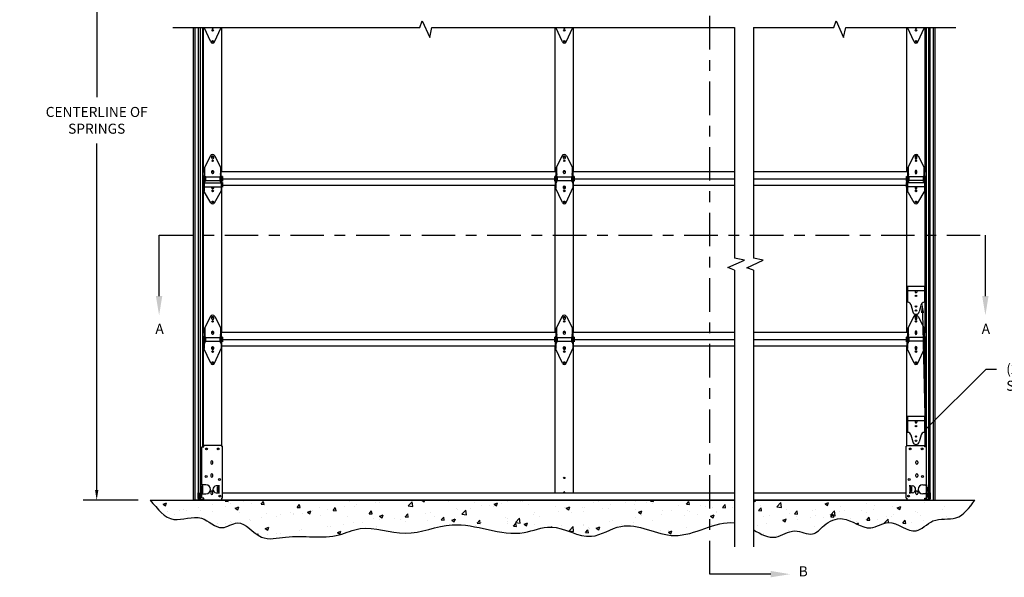
# Model space of a CAD drawing. Units: inches. Extents: x 163.8 to 194.9, y 231.6 to 252.
# Drawn here: x 168.9 to 178.1, y 239.9 to 245.2 of the extents above; entities that cross this region are included whole.
import ezdxf
from ezdxf import colors
from ezdxf.entities.mleader import LeaderData, LeaderLine
from ezdxf.math import Vec2, Vec3

# ---------------------------------------------------------------- set-up
doc = ezdxf.new("R2010")
doc.units = ezdxf.units.IN
doc.header["$LTSCALE"] = 0.25
doc.header["$MEASUREMENT"] = 0
doc.linetypes.add('CENTER', pattern=[2, 1.25, -0.25, 0.25, -0.25])
for name, color, linetype in [('ANNOTATIONS', 1, 'Continuous'), ('C-24 & 2415', 7, 'Continuous'), ('SECTION CUTS', 6, 'CENTER')]:
    doc.layers.add(name, color=color, linetype=linetype)
doc.styles.add('ARIAL', font='arial.ttf', dxfattribs={"height": 0.09375})
doc.styles.get("Standard").update_dxf_attribs({"font": 'romans.shx'})
doc.dimstyles.new('STANDARD$0', dxfattribs={"dimtxt": 0.09375, "dimasz": 0.09375, "dimexe": 0.03125, "dimexo": 0.046875, "dimgap": 0.09, "dimtad": 0, "dimtih": 1, "dimtoh": 1, "dimdec": 4, "dimzin": 0, "dimdsep": 46, "dimtxsty": 'ARIAL', "dimcen": 0.09, "dimadec": 0, "dimazin": 0, "dimtfac": 1, "dimtdec": 4, "dimtofl": 0, "dimtmove": 0, "dimatfit": 1, "dimfxl": 1, "dimtolj": 1, "dimtzin": 0, "dimarcsym": 0})

# ---------------------------------------------------------------- blocks, each defined once
blk = doc.blocks.new('*D22')
at = {"layer": 'ANNOTATIONS', "color": 0, "lineweight": -2, "transparency": 16777216}
for p, q in [((170.0145, 247.7626), (169.5244, 247.7626)), ((169.6494, 247.6688), (169.6494, 244.4344)), ((169.6494, 240.7652), (169.6494, 243.9996)), ((170.0351, 240.6714), (169.5244, 240.6714))]:
    blk.add_line(p, q, dxfattribs=at)
at = {"layer": 'ANNOTATIONS', "color": 0, "transparency": 16777216}
for points in [[(169.6338, 247.6688), (169.6651, 247.6688), (169.6494, 247.7626)], [(169.6338, 240.7652), (169.6651, 240.7652), (169.6494, 240.6714)]]:
    blk.add_solid(points, dxfattribs=at)
at = {"layer": 'defpoints', "color": 0, "transparency": 16777216}
for p in [(170.1208, 247.7626), (169.6494, 240.6714), (170.1414, 240.6714)]:
    blk.add_point(p, dxfattribs=at)
at = {"layer": 'ANNOTATIONS', "color": 0, "transparency": 16777216, "insert": (169.6494, 244.217), "char_height": 0.09375, "width": 1.43707, "attachment_point": 5, "style": 'ARIAL'}
blk.add_mtext('\\A1;CENTERLINE OF SPRINGS', dxfattribs=at)

msp = doc.modelspace()

# ---------------------------------------------------------------- hatches: boundary and pattern name
at = {"layer": 'C-24 & 2415'}
h = msp.add_hatch(dxfattribs=at)
h.set_pattern_fill('AR-CONC', color=256, scale=0.046875, style=0)
h.set_pattern_definition([(50, (169.11104, 232.14038), (0.336216, -0.029415), [0.035156, -0.386719]), (355, (169.11104, 232.14038), (-0.06504, 0.35259), [0.028125, -0.309375]), (100.4514, (169.13906, 232.13793), (0.271176, 0.323175), [0.029878, -0.32866]), (46.1842, (169.11104, 232.23413), (0.500269, -0.077587), [0.052734, -0.580078]), (96.6356, (169.15273, 232.22766), (0.438123, 0.456618), [0.044817, -0.49299]), (351.184, (169.11104, 232.23413), (0.438123, 0.456618), [0.042188, -0.464062]), (21, (169.1579, 232.2107), (0.2798, -0.1887276), [0.035156, -0.386719]), (326, (169.1579, 232.2107), (0.114054, 0.339914), [0.028125, -0.309375]), (71.4514, (169.18123, 232.19496), (0.393854, 0.151186), [0.029878, -0.32866]), (37.5, (169.11104, 232.14038), (0.0056999, 0.156044), [0, -0.305625, 0, -0.3140625, 0, -0.310547]), (7.5, (169.11104, 232.14038), (0.1233138, 0.1848805), [0, -0.1790625, 0, -0.2985937, 0, -0.1183594]), (327.5, (169.00651, 232.14038), (0.2502293, -0.0105726), [0, -0.1171875, 0, -0.365625, 0, -0.4851563]), (317.5, (168.95963, 232.14038), (0.2733685, 0.0469242), [0, -0.1523438, 0, -0.2428125, 0, -0.3445313])])
edge = h.paths.add_edge_path()
edge.add_line((175.60155, 240.67144), (170.14949, 240.67144))
edge.add_spline(control_points=[(170.14949, 240.67144), (170.21608, 240.5871), (170.34245, 240.42703), (170.62313, 240.56536), (170.79484, 240.36104), (171.00427, 240.52146), (171.1638, 240.27149), (171.50982, 240.36306), (171.81976, 240.28907), (172.17511, 240.45674), (172.53859, 240.29422), (173.03812, 240.53614), (173.5018, 240.28324), (173.93121, 240.47745), (174.23866, 240.2515), (174.60542, 240.52399), (175.06018, 240.21184), (175.41941, 240.47758), (175.60155, 240.45959)], knot_values=[0, 0, 0, 0, 4.5660106, 8.6656246, 12.0695687, 14.4570046, 18.6008402, 22.2277784, 30.2499453, 33.4740672, 40.2642146, 47.3610753, 58.1844912, 62.2711695, 68.4929518, 73.0911306, 81.2227284, 90.3041217, 90.3041217, 90.3041217, 90.3041217], degree=3, periodic=0)
edge.add_line((175.60155, 240.45959), (175.60155, 240.67144))
edge = h.paths.add_edge_path()
edge.add_spline(control_points=[(175.77737, 240.39245), (175.84717, 240.35322), (175.97415, 240.27937), (176.15255, 240.42538), (176.32764, 240.31299), (176.44246, 240.45568), (176.6409, 240.5447), (176.83846, 240.34867), (177.06622, 240.5254), (177.27843, 240.30435), (177.45064, 240.5215), (177.69368, 240.46186), (177.79161, 240.59893), (177.84342, 240.67144)], knot_values=[93.2662986, 93.2662986, 93.2662986, 93.2662986, 96.8381841, 99.8434392, 102.5163624, 104.6456956, 107.58028, 112.0336688, 114.7862347, 119.0960493, 122.0214517, 125.4867361, 129.3791746, 129.3791746, 129.3791746, 129.3791746], degree=3, periodic=0)
edge.add_line((177.84342, 240.67144), (175.77737, 240.67144))
edge.add_line((175.77737, 240.67144), (175.77737, 240.39245))

# ---------------------------------------------------------------- linework, layer by layer
for p, q in [((172.66435, 245.08353), (172.68736, 245.14625)), ((172.68736, 245.14625), (172.7564, 244.99162)), ((176.52707, 245.08353), (176.55008, 245.14625)), ((176.55008, 245.14625), (176.61913, 244.99162)), ((170.36038, 245.08353), (172.66435, 245.08353)), ((170.55339, 240.67144), (170.55339, 245.08353)), ((170.56693, 240.67144), (170.56693, 245.08353)), ((170.59889, 240.67144), (170.59889, 245.08353)), ((170.61422, 245.08353), (170.61422, 240.67144)), ((170.63765, 245.08353), (170.63765, 243.67144)), ((170.64526, 243.73535), (170.64526, 245.08353)), ((170.71354, 244.94847), (170.65179, 245.08353)), ((170.72349, 245.08216), (170.72349, 245.08353)), ((170.73911, 245.08353), (170.73911, 245.08216)), ((170.74906, 244.94847), (170.81081, 245.08353)), ((170.81713, 243.73535), (170.81713, 245.08353)), ((172.7564, 244.99162), (172.77608, 245.08353)), ((172.77608, 245.08353), (175.60155, 245.08353)), ((173.92661, 243.73535), (173.92661, 245.08353)), ((173.99489, 244.94847), (173.93314, 245.08353)), ((174.00484, 245.08216), (174.00484, 245.08353)), ((174.02046, 245.08353), (174.02046, 245.08216)), ((174.03041, 244.94847), (174.09216, 245.08353)), ((174.09848, 243.73535), (174.09848, 245.08353)), ((175.60155, 245.08353), (175.60155, 243.67144)), ((175.77737, 245.08353), (176.52707, 245.08353)), ((175.77737, 245.08353), (175.77737, 243.67144)), ((176.61913, 244.99162), (176.63881, 245.08353)), ((176.63881, 245.08353), (177.66709, 245.08353)), ((177.20816, 243.73535), (177.20816, 245.08353)), ((177.27623, 244.94847), (177.21449, 245.08353)), ((177.28618, 245.08353), (177.28618, 245.08216)), ((177.30181, 245.08216), (177.30181, 245.08353)), ((177.31176, 244.94847), (177.37351, 245.08353)), ((177.38004, 243.73535), (177.38004, 245.08353)), ((177.38765, 245.08353), (177.38765, 243.67144)), ((177.41108, 245.08353), (177.41108, 240.67144)), ((177.4264, 240.67144), (177.4264, 245.08353)), ((177.45837, 240.67144), (177.45837, 245.08353)), ((177.47191, 240.67144), (177.47191, 245.08353)), ((170.70996, 243.8849), (170.65287, 243.76871)), ((170.75203, 243.8849), (170.80912, 243.76871)), ((173.99161, 243.8849), (173.93452, 243.76871)), ((173.99965, 243.87073), (173.99965, 243.87073)), ((174.03368, 243.8849), (174.09077, 243.76871)), ((177.27327, 243.8849), (177.21618, 243.76871)), ((177.31534, 243.8849), (177.37243, 243.76871)), ((170.65287, 243.76871), (170.65287, 243.64019)), ((170.65677, 243.77666), (170.65677, 243.64019)), ((170.80521, 243.77666), (170.80521, 243.64019)), ((170.80912, 243.76871), (170.80912, 243.64019)), ((173.93452, 243.76871), (173.93452, 243.64019)), ((173.93843, 243.77666), (173.93843, 243.64019)), ((174.08687, 243.77666), (174.08687, 243.64019)), ((174.09077, 243.76871), (174.09077, 243.64019)), ((177.21618, 243.76871), (177.21618, 243.64019)), ((177.22009, 243.77666), (177.22009, 243.64019)), ((177.36852, 243.77666), (177.36852, 243.64019)), ((177.37243, 243.76871), (177.37243, 243.64019)), ((170.63765, 243.73535), (170.65287, 243.73535)), ((170.63765, 243.67144), (170.63765, 242.17144)), ((170.6392, 243.67144), (170.63765, 243.67144)), ((170.6392, 243.67144), (170.63765, 243.67144)), ((170.6392, 243.69292), (170.64701, 243.68901)), ((170.6392, 243.69292), (170.6392, 243.64995)), ((170.6392, 243.64995), (170.64701, 243.65386)), ((170.64505, 243.63325), (170.64505, 243.65288)), ((170.64701, 243.69878), (170.64701, 243.56206)), ((170.64701, 243.69878), (170.65091, 243.69878)), ((170.65091, 243.69878), (170.65091, 243.55535)), ((170.65677, 243.69683), (170.66459, 243.69292)), ((170.65677, 243.64605), (170.66459, 243.64995)), ((170.66459, 243.69292), (170.66459, 243.64995)), ((170.66459, 243.68901), (170.7974, 243.68901)), ((170.66459, 243.65386), (170.7974, 243.65386)), ((170.72349, 243.73535), (170.73911, 243.73535)), ((170.80521, 243.69683), (170.7974, 243.69292)), ((170.7974, 243.69292), (170.7974, 243.64995)), ((170.80521, 243.64605), (170.7974, 243.64995)), ((173.93452, 243.73535), (170.80912, 243.73535)), ((170.81107, 243.69878), (170.81107, 243.55535)), ((170.81107, 243.69878), (170.81498, 243.69878)), ((170.81498, 243.69878), (170.81498, 243.56206)), ((170.82279, 243.69292), (170.81498, 243.68901)), ((170.82279, 243.64995), (170.81498, 243.65386)), ((170.81693, 243.63325), (170.81693, 243.65288)), ((170.82279, 243.69292), (170.82279, 243.64995)), ((170.82279, 243.67144), (173.92085, 243.67144)), ((170.82279, 243.67144), (173.92085, 243.67144)), ((173.92085, 243.69292), (173.92866, 243.68901)), ((173.92085, 243.69292), (173.92085, 243.64995)), ((173.92085, 243.64995), (173.92866, 243.65386)), ((173.92866, 243.69878), (173.92866, 243.59331)), ((173.92866, 243.69878), (173.93257, 243.69878)), ((173.93257, 243.69878), (173.93257, 243.58477)), ((173.93843, 243.69683), (173.94624, 243.69292)), ((173.93843, 243.64605), (173.94624, 243.64995)), ((173.94624, 243.69292), (173.94624, 243.64995)), ((173.94624, 243.68901), (174.07905, 243.68901)), ((173.94624, 243.65386), (174.07905, 243.65386)), ((174.02046, 243.73535), (174.00484, 243.73535)), ((174.08687, 243.69683), (174.07905, 243.69292)), ((174.07905, 243.69292), (174.07905, 243.64995)), ((174.08687, 243.64605), (174.07905, 243.64995)), ((175.60155, 243.73535), (174.09077, 243.73535)), ((174.09273, 243.69878), (174.09273, 243.58477)), ((174.09273, 243.69878), (174.09663, 243.69878)), ((174.09663, 243.69878), (174.09663, 243.59331)), ((174.10445, 243.69292), (174.09663, 243.68901)), ((174.10445, 243.64995), (174.09663, 243.65386)), ((174.10445, 243.69292), (174.10445, 243.64995)), ((174.10445, 243.67144), (175.60155, 243.67144)), ((174.10445, 243.67144), (175.60155, 243.67144)), ((175.60155, 243.67144), (175.60155, 242.93006)), ((177.21618, 243.73535), (175.77737, 243.73535)), ((175.77737, 243.67144), (175.77737, 242.92941)), ((175.77737, 243.67144), (177.20251, 243.67144)), ((175.77737, 243.67144), (177.20251, 243.67144)), ((177.20251, 243.69292), (177.20251, 243.64995)), ((177.20251, 243.69292), (177.21032, 243.68901)), ((177.20251, 243.64995), (177.21032, 243.65386)), ((177.20837, 243.63325), (177.20837, 243.65288)), ((177.21032, 243.69878), (177.21032, 243.56206)), ((177.21423, 243.69878), (177.21032, 243.69878)), ((177.21423, 243.69878), (177.21423, 243.55535)), ((177.22009, 243.69683), (177.2279, 243.69292)), ((177.22009, 243.64605), (177.2279, 243.64995)), ((177.2279, 243.69292), (177.2279, 243.64995)), ((177.36071, 243.68901), (177.2279, 243.68901)), ((177.36071, 243.65386), (177.2279, 243.65386)), ((177.30181, 243.73535), (177.28618, 243.73535)), ((177.36852, 243.69683), (177.36071, 243.69292)), ((177.36071, 243.69292), (177.36071, 243.64995)), ((177.36852, 243.64605), (177.36071, 243.64995)), ((177.38765, 243.73535), (177.37243, 243.73535)), ((177.37438, 243.69878), (177.37438, 243.55535)), ((177.37829, 243.69878), (177.37438, 243.69878)), ((177.37829, 243.69878), (177.37829, 243.56206)), ((177.3861, 243.69292), (177.37829, 243.68901)), ((177.3861, 243.64995), (177.37829, 243.65386)), ((177.38024, 243.63325), (177.38024, 243.65288)), ((177.3861, 243.69292), (177.3861, 243.64995)), ((177.3861, 243.67144), (177.38765, 243.67144)), ((177.3861, 243.67144), (177.38765, 243.67144)), ((177.38765, 243.67144), (177.38765, 242.17144)), ((170.63765, 243.60753), (170.6392, 243.60753)), ((170.6392, 243.63618), (170.64701, 243.63227)), ((170.6392, 243.63618), (170.6392, 243.59321)), ((170.6392, 243.59321), (170.64701, 243.59712)), ((170.64526, 242.23535), (170.64526, 243.59624)), ((170.71364, 243.44754), (170.64701, 243.56206)), ((170.65091, 243.63227), (170.81107, 243.63227)), ((170.65091, 243.59712), (170.81107, 243.59712)), ((170.65287, 243.64019), (170.65677, 243.64019)), ((170.74835, 243.44754), (170.81498, 243.56206)), ((170.80521, 243.64019), (170.80912, 243.64019)), ((170.82279, 243.63618), (170.81498, 243.63227)), ((170.82279, 243.59321), (170.81498, 243.59712)), ((170.81713, 242.23535), (170.81713, 243.59604)), ((170.82279, 243.63618), (170.82279, 243.59321)), ((173.92866, 243.60753), (170.82279, 243.60753)), ((173.92661, 242.23535), (173.92661, 243.60753)), ((173.99489, 243.44847), (173.92866, 243.59331)), ((173.93452, 243.64019), (173.93843, 243.64019)), ((174.03041, 243.44847), (174.09663, 243.59331)), ((174.08687, 243.64019), (174.09077, 243.64019)), ((175.60155, 243.60753), (174.09663, 243.60753)), ((174.09848, 242.23535), (174.09848, 243.60753)), ((177.20251, 243.60753), (175.77737, 243.60753)), ((177.20251, 243.63618), (177.20251, 243.59321)), ((177.20251, 243.63618), (177.21032, 243.63227)), ((177.20251, 243.59321), (177.21032, 243.59712)), ((177.20816, 242.23535), (177.20816, 243.59604)), ((177.27695, 243.44754), (177.21032, 243.56206)), ((177.37438, 243.63227), (177.21423, 243.63227)), ((177.37438, 243.59712), (177.21423, 243.59712)), ((177.22009, 243.64019), (177.21618, 243.64019)), ((177.31166, 243.44754), (177.37829, 243.56206)), ((177.37243, 243.64019), (177.36852, 243.64019)), ((177.3861, 243.63618), (177.37829, 243.63227)), ((177.3861, 243.59321), (177.37829, 243.59712)), ((177.38004, 242.23535), (177.38004, 243.59624)), ((177.3861, 243.63618), (177.3861, 243.59321)), ((177.38765, 243.60753), (177.3861, 243.60753)), ((175.53883, 242.84134), (175.69345, 242.91038)), ((175.69345, 242.91038), (175.60155, 242.93006)), ((175.86927, 242.90972), (175.77737, 242.92941)), ((175.60155, 242.81833), (175.53883, 242.84134)), ((175.60155, 242.81833), (175.60155, 242.17144)), ((175.71465, 242.84068), (175.86927, 242.90972)), ((175.77737, 242.81767), (175.71465, 242.84068)), ((175.77737, 242.81767), (175.77737, 242.17144)), ((177.37223, 242.6661), (177.21598, 242.6661)), ((177.21598, 242.6661), (177.21598, 242.51794)), ((177.37223, 242.6661), (177.37223, 242.51794)), ((177.37223, 242.62567), (177.21598, 242.62567)), ((177.28775, 242.62039), (177.28775, 242.61257)), ((177.30045, 242.62039), (177.30045, 242.61257)), ((177.2457, 242.49649), (177.26392, 242.42868)), ((177.3425, 242.49649), (177.32428, 242.42868)), ((170.71026, 242.3849), (170.65318, 242.26871)), ((170.7183, 242.37073), (170.7183, 242.37073)), ((170.75234, 242.3849), (170.80943, 242.26871)), ((173.99161, 242.3849), (173.93452, 242.26871)), ((173.99965, 242.37073), (173.99965, 242.37073)), ((174.03368, 242.3849), (174.09077, 242.26871)), ((177.27296, 242.3849), (177.21587, 242.26871)), ((177.30699, 242.37073), (177.30699, 242.37073)), ((177.31503, 242.3849), (177.37212, 242.26871)), ((170.65318, 242.26871), (170.65318, 242.14019)), ((170.65708, 242.27666), (170.65708, 242.14019)), ((170.80552, 242.27666), (170.80552, 242.14019)), ((170.80943, 242.26871), (170.80943, 242.14019)), ((173.93452, 242.26871), (173.93452, 242.14019)), ((173.93843, 242.27666), (173.93843, 242.14019)), ((174.08687, 242.27666), (174.08687, 242.14019)), ((174.09077, 242.26871), (174.09077, 242.14019)), ((177.21587, 242.26871), (177.21587, 242.14019)), ((177.21978, 242.27666), (177.21978, 242.14019)), ((177.36822, 242.27666), (177.36822, 242.14019)), ((177.37212, 242.26871), (177.37212, 242.14019)), ((170.63765, 242.23535), (170.65318, 242.23535)), ((170.6395, 242.19292), (170.64732, 242.18901)), ((170.6395, 242.19292), (170.6395, 242.14995)), ((170.64732, 242.19878), (170.64732, 242.09331)), ((170.64732, 242.19878), (170.65122, 242.19878)), ((170.65122, 242.19878), (170.65122, 242.08477)), ((170.65708, 242.19683), (170.66489, 242.19292)), ((170.66489, 242.19292), (170.66489, 242.14995)), ((170.66489, 242.18901), (170.79771, 242.18901)), ((170.72349, 242.23535), (170.73911, 242.23535)), ((170.80552, 242.19683), (170.79771, 242.19292)), ((170.79771, 242.19292), (170.79771, 242.14995)), ((170.81138, 242.19878), (170.81138, 242.08477)), ((170.81138, 242.19878), (170.81528, 242.19878)), ((170.81528, 242.19878), (170.81528, 242.09331)), ((170.8231, 242.19292), (170.81528, 242.18901)), ((173.93452, 242.23535), (170.81713, 242.23535)), ((170.8231, 242.19292), (170.8231, 242.14995)), ((173.92085, 242.19292), (173.92866, 242.18901)), ((173.92085, 242.19292), (173.92085, 242.14995)), ((173.92866, 242.19878), (173.92866, 242.09331)), ((173.92866, 242.19878), (173.93257, 242.19878)), ((173.93257, 242.19878), (173.93257, 242.08477)), ((173.93843, 242.19683), (173.94624, 242.19292)), ((173.94624, 242.19292), (173.94624, 242.14995)), ((173.94624, 242.18901), (174.07905, 242.18901)), ((174.02046, 242.23535), (174.00484, 242.23535)), ((174.08687, 242.19683), (174.07905, 242.19292)), ((174.07905, 242.19292), (174.07905, 242.14995)), ((175.60155, 242.23535), (174.09077, 242.23535)), ((174.09273, 242.19878), (174.09273, 242.08477)), ((174.09273, 242.19878), (174.09663, 242.19878)), ((174.09663, 242.19878), (174.09663, 242.09331)), ((174.10445, 242.19292), (174.09663, 242.18901)), ((174.10445, 242.19292), (174.10445, 242.14995)), ((177.21587, 242.23535), (175.77737, 242.23535)), ((177.2022, 242.19292), (177.21001, 242.18901)), ((177.2022, 242.19292), (177.2022, 242.14995)), ((177.21001, 242.19878), (177.21001, 242.09331)), ((177.21392, 242.19878), (177.21001, 242.19878)), ((177.21392, 242.19878), (177.21392, 242.08477)), ((177.21978, 242.19683), (177.22759, 242.19292)), ((177.22759, 242.19292), (177.22759, 242.14995)), ((177.3604, 242.18901), (177.22759, 242.18901)), ((177.30181, 242.23535), (177.28618, 242.23535)), ((177.36822, 242.19683), (177.3604, 242.19292)), ((177.3604, 242.19292), (177.3604, 242.14995)), ((177.38765, 242.23535), (177.37212, 242.23535)), ((177.37407, 242.19878), (177.37407, 242.08477)), ((177.37798, 242.19878), (177.37407, 242.19878)), ((177.37798, 242.19878), (177.37798, 242.09331)), ((177.38579, 242.19292), (177.37798, 242.18901)), ((177.38579, 242.19292), (177.38579, 242.14995)), ((170.6395, 242.17144), (170.63765, 242.17144)), ((170.63765, 242.17144), (170.63765, 241.16753)), ((170.6395, 242.17144), (170.63765, 242.17144)), ((170.63765, 242.10753), (170.64732, 242.10753)), ((170.6395, 242.14995), (170.64732, 242.15386)), ((170.64526, 241.16753), (170.64526, 242.10753)), ((170.71354, 241.94847), (170.64732, 242.09331)), ((170.65318, 242.14019), (170.65708, 242.14019)), ((170.65708, 242.14605), (170.66489, 242.14995)), ((170.66489, 242.15386), (170.79771, 242.15386)), ((170.74906, 241.94847), (170.81528, 242.09331)), ((170.80552, 242.14605), (170.79771, 242.14995)), ((170.80552, 242.14019), (170.80943, 242.14019)), ((170.8231, 242.14995), (170.81528, 242.15386)), ((173.92866, 242.10753), (170.81713, 242.10753)), ((170.81713, 241.17534), (170.81713, 242.10753)), ((170.8231, 242.17144), (173.92085, 242.17144)), ((170.8231, 242.17144), (173.92085, 242.17144)), ((173.92085, 242.14995), (173.92866, 242.15386)), ((173.92661, 240.73535), (173.92661, 242.10753)), ((173.99489, 241.94847), (173.92866, 242.09331)), ((173.93452, 242.14019), (173.93843, 242.14019)), ((173.93843, 242.14605), (173.94624, 242.14995)), ((173.94624, 242.15386), (174.07905, 242.15386)), ((174.03041, 241.94847), (174.09663, 242.09331)), ((174.08687, 242.14605), (174.07905, 242.14995)), ((174.08687, 242.14019), (174.09077, 242.14019)), ((174.10445, 242.14995), (174.09663, 242.15386)), ((175.60155, 242.10753), (174.09663, 242.10753)), ((174.09848, 240.73535), (174.09848, 242.10753)), ((174.10445, 242.17144), (175.60155, 242.17144)), ((174.10445, 242.17144), (175.60155, 242.17144)), ((175.60155, 242.17144), (175.60155, 240.23384)), ((175.77737, 242.17144), (177.2022, 242.17144)), ((175.77737, 242.17144), (175.77737, 240.23384)), ((175.77737, 242.17144), (177.2022, 242.17144)), ((177.21001, 242.10753), (175.77737, 242.10753)), ((177.2022, 242.14995), (177.21001, 242.15386)), ((177.20816, 241.17534), (177.20816, 242.10753)), ((177.27623, 241.94847), (177.21001, 242.09331)), ((177.21978, 242.14019), (177.21587, 242.14019)), ((177.21978, 242.14605), (177.22759, 242.14995)), ((177.3604, 242.15386), (177.22759, 242.15386)), ((177.31176, 241.94847), (177.37798, 242.09331)), ((177.36822, 242.14605), (177.3604, 242.14995)), ((177.37212, 242.14019), (177.36822, 242.14019)), ((177.38579, 242.14995), (177.37798, 242.15386)), ((177.38765, 242.10753), (177.37798, 242.10753)), ((177.38004, 241.16753), (177.38004, 242.10753)), ((177.38579, 242.17144), (177.38765, 242.17144)), ((177.38579, 242.17144), (177.38765, 242.17144)), ((177.38765, 242.17144), (177.38765, 241.16753)), ((177.21598, 241.45067), (177.21598, 241.3025)), ((177.37223, 241.45067), (177.21598, 241.45067)), ((177.37223, 241.45067), (177.37223, 241.3025)), ((177.37223, 241.41023), (177.21598, 241.41023)), ((177.28775, 241.40495), (177.28775, 241.39714)), ((177.30045, 241.40495), (177.30045, 241.39714)), ((177.2457, 241.28106), (177.26392, 241.21325)), ((177.3425, 241.28106), (177.32428, 241.21325)), ((170.63181, 240.81399), (170.63181, 241.16753)), ((170.63181, 241.16753), (170.6464, 241.16753)), ((170.6464, 241.16753), (170.64939, 241.16753)), ((170.8154, 241.17925), (170.64939, 241.17925)), ((170.64939, 241.16753), (170.64939, 241.17925)), ((170.8154, 241.17925), (170.8154, 241.17534)), ((170.8154, 241.17534), (170.82322, 241.17534)), ((170.82322, 240.68901), (170.82322, 241.17534)), ((177.20208, 240.68901), (177.20208, 241.17534)), ((177.20989, 241.17534), (177.20208, 241.17534)), ((177.20989, 241.17925), (177.37591, 241.17925)), ((177.20989, 241.17925), (177.20989, 241.17534)), ((177.37591, 241.16753), (177.37591, 241.17925)), ((177.37889, 241.16753), (177.37591, 241.16753)), ((177.39349, 241.16753), (177.37889, 241.16753)), ((177.39349, 240.81399), (177.39349, 241.16753)), ((170.71482, 241.02788), (170.71482, 241.01421)), ((170.7324, 241.01421), (170.7324, 241.02788)), ((177.2929, 241.01421), (177.2929, 241.02788)), ((177.31048, 241.02788), (177.31048, 241.01421)), ((170.71482, 240.90679), (170.71482, 240.89312)), ((170.7324, 240.89312), (170.7324, 240.90679)), ((177.2929, 240.89312), (177.2929, 240.90679)), ((177.31048, 240.90679), (177.31048, 240.89312)), ((170.6464, 240.81399), (170.63181, 240.81399)), ((170.63181, 240.81399), (170.63181, 240.80227)), ((170.63181, 240.80227), (170.63765, 240.80227)), ((170.63181, 240.73977), (170.63181, 240.80227)), ((170.63765, 240.80227), (170.63765, 240.81399)), ((170.63765, 240.80227), (170.63765, 240.73977)), ((170.6689, 240.81399), (170.6464, 240.81399)), ((170.7822, 240.80485), (170.76272, 240.80271)), ((170.79389, 240.80485), (170.7822, 240.80485)), ((170.7822, 240.8038), (170.7822, 240.80219)), ((170.7822, 240.73986), (170.7822, 240.80219)), ((170.78377, 240.80423), (170.79388, 240.80423)), ((170.78804, 240.8038), (170.78804, 240.80219)), ((170.78804, 240.80219), (170.78804, 240.73986)), ((170.79388, 240.80423), (170.79389, 240.80423)), ((170.79389, 240.80423), (170.79389, 240.80485)), ((177.23141, 240.80423), (177.23141, 240.80485)), ((177.23141, 240.80485), (177.2431, 240.80485)), ((177.23142, 240.80423), (177.23141, 240.80423)), ((177.24153, 240.80423), (177.23142, 240.80423)), ((177.23726, 240.8038), (177.23726, 240.80219)), ((177.23726, 240.80219), (177.23726, 240.73986)), ((177.2431, 240.80485), (177.26258, 240.80271)), ((177.2431, 240.8038), (177.2431, 240.80219)), ((177.2431, 240.73986), (177.2431, 240.80219)), ((177.3564, 240.81399), (177.37889, 240.81399)), ((177.37889, 240.81399), (177.39349, 240.81399)), ((177.38765, 240.80227), (177.38765, 240.81399)), ((177.39349, 240.80227), (177.38765, 240.80227)), ((177.38765, 240.80227), (177.38765, 240.73977)), ((177.39349, 240.81399), (177.39349, 240.80227)), ((177.39349, 240.73977), (177.39349, 240.80227)), ((170.5967, 240.71831), (170.5967, 240.73784)), ((170.5967, 240.73784), (170.60254, 240.73784)), ((170.5967, 240.68603), (170.5967, 240.71831)), ((170.60254, 240.73784), (170.60254, 240.71831)), ((170.60254, 240.71831), (170.60254, 240.68603)), ((170.62234, 240.79102), (170.62234, 240.75103)), ((170.62234, 240.79102), (170.62597, 240.79102)), ((170.62597, 240.75103), (170.62234, 240.75103)), ((170.62597, 240.73784), (170.62597, 240.69878)), ((170.6301, 240.74439), (170.62768, 240.74197)), ((170.63181, 240.73977), (170.63765, 240.73977)), ((170.63181, 240.73977), (170.63181, 240.72806)), ((170.63181, 240.68901), (170.63181, 240.72806)), ((170.63181, 240.72806), (170.6464, 240.72806)), ((170.63765, 240.72806), (170.63765, 240.73977)), ((170.6464, 240.72806), (170.6689, 240.72806)), ((170.71482, 240.74663), (170.71482, 240.73296)), ((170.7324, 240.73296), (170.7324, 240.74663)), ((170.76272, 240.73934), (170.7822, 240.7372)), ((170.77273, 240.79102), (170.77636, 240.79102)), ((170.77273, 240.79102), (170.77273, 240.75103)), ((170.77636, 240.75103), (170.77273, 240.75103)), ((170.7822, 240.73825), (170.7822, 240.73986)), ((170.7822, 240.7372), (170.79389, 240.7372)), ((170.79388, 240.73782), (170.78377, 240.73782)), ((170.78804, 240.73986), (170.78804, 240.73825)), ((170.79389, 240.73782), (170.79388, 240.73782)), ((170.79389, 240.7372), (170.79389, 240.73782)), ((175.60155, 240.73535), (170.82322, 240.73535)), ((177.20208, 240.73535), (175.77737, 240.73535)), ((177.23141, 240.73782), (177.23142, 240.73782)), ((177.23141, 240.7372), (177.23141, 240.73782)), ((177.2431, 240.7372), (177.23141, 240.7372)), ((177.23142, 240.73782), (177.24153, 240.73782)), ((177.23726, 240.73986), (177.23726, 240.73825)), ((177.2431, 240.73825), (177.2431, 240.73986)), ((177.26258, 240.73934), (177.2431, 240.7372)), ((177.25257, 240.79102), (177.24893, 240.79102)), ((177.24893, 240.75103), (177.25257, 240.75103)), ((177.25257, 240.79102), (177.25257, 240.75103)), ((177.2929, 240.73296), (177.2929, 240.74663)), ((177.31048, 240.74663), (177.31048, 240.73296)), ((177.37889, 240.72806), (177.3564, 240.72806)), ((177.39349, 240.72806), (177.37889, 240.72806)), ((177.39349, 240.73977), (177.38765, 240.73977)), ((177.38765, 240.72806), (177.38765, 240.73977)), ((177.39349, 240.73977), (177.39349, 240.72806)), ((177.39349, 240.68901), (177.39349, 240.72806)), ((177.3952, 240.74439), (177.39761, 240.74197)), ((177.40296, 240.79102), (177.39932, 240.79102)), ((177.39932, 240.75103), (177.40296, 240.75103)), ((177.39932, 240.73784), (177.39932, 240.69878)), ((177.40296, 240.79102), (177.40296, 240.75103)), ((177.42276, 240.73784), (177.42276, 240.71831)), ((177.4286, 240.73784), (177.42276, 240.73784)), ((177.42276, 240.71831), (177.42276, 240.68603)), ((177.4286, 240.71831), (177.4286, 240.73784)), ((177.4286, 240.68603), (177.4286, 240.71831)), ((170.14949, 240.67144), (175.60155, 240.67144)), ((170.61422, 240.67144), (170.55339, 240.67144)), ((170.61129, 240.67727), (170.64939, 240.67727)), ((170.61129, 240.67144), (170.64939, 240.67144)), ((170.62768, 240.69465), (170.6301, 240.69223)), ((170.6464, 240.68901), (170.63181, 240.68901)), ((175.60155, 240.67144), (170.63765, 240.67144)), ((170.64939, 240.68901), (170.6464, 240.68901)), ((170.64939, 240.68603), (170.64939, 240.68901)), ((170.64939, 240.67144), (170.64939, 240.68603)), ((170.8154, 240.67144), (170.64939, 240.67144)), ((170.82322, 240.68901), (170.8154, 240.68901)), ((170.8154, 240.68901), (170.8154, 240.68603)), ((170.8154, 240.68603), (170.8154, 240.67144)), ((175.77737, 240.67144), (177.84342, 240.67144)), ((177.38765, 240.67144), (175.77737, 240.67144)), ((177.20208, 240.68901), (177.20989, 240.68901)), ((177.20989, 240.68901), (177.20989, 240.68603)), ((177.20989, 240.68603), (177.20989, 240.67144)), ((177.20989, 240.67144), (177.37591, 240.67144)), ((177.37591, 240.68901), (177.37889, 240.68901)), ((177.37591, 240.68603), (177.37591, 240.68901)), ((177.37591, 240.67144), (177.37591, 240.68603)), ((177.414, 240.67727), (177.37591, 240.67727)), ((177.414, 240.67144), (177.37591, 240.67144)), ((177.37889, 240.68901), (177.39349, 240.68901)), ((177.39761, 240.69465), (177.3952, 240.69223)), ((177.41108, 240.67144), (177.47191, 240.67144))]:
    msp.add_line(p, q, dxfattribs=at)
for points in [[(170.72349, 243.87847, -1), (170.73911, 243.87847), (170.73911, 243.86284, -1), (170.72349, 243.86284)], [(174.00484, 243.87847, -1), (174.02046, 243.87847), (174.02046, 243.86284, -1), (174.00484, 243.86284)], [(177.30181, 243.87847, 1), (177.28618, 243.87847), (177.28618, 243.86284, 1), (177.30181, 243.86284)], [(170.72349, 243.74175, -1), (170.73911, 243.74175), (170.73911, 243.72612, -1), (170.72349, 243.72612)], [(174.00484, 243.74175, -1), (174.02046, 243.74175), (174.02046, 243.72612, -1), (174.00484, 243.72612)], [(177.30181, 243.74175, 1), (177.28618, 243.74175), (177.28618, 243.72612, 1), (177.30181, 243.72612)], [(174.00484, 243.59778, -1), (174.02046, 243.59778), (174.02046, 243.58216, -1), (174.00484, 243.58216)], [(170.72349, 242.37847, -1), (170.73911, 242.37847), (170.73911, 242.36284, -1), (170.72349, 242.36284)], [(174.00484, 242.37847, -1), (174.02046, 242.37847), (174.02046, 242.36284, -1), (174.00484, 242.36284)], [(177.30181, 242.37847, 1), (177.28618, 242.37847), (177.28618, 242.36284, 1), (177.30181, 242.36284)], [(170.72349, 242.24175, -1), (170.73911, 242.24175), (170.73911, 242.22612, -1), (170.72349, 242.22612)], [(174.00484, 242.24175, -1), (174.02046, 242.24175), (174.02046, 242.22612, -1), (174.00484, 242.22612)], [(177.30181, 242.24175, 1), (177.28618, 242.24175), (177.28618, 242.22612, 1), (177.30181, 242.22612)], [(170.72349, 242.09778, -1), (170.73911, 242.09778), (170.73911, 242.08216, -1), (170.72349, 242.08216)], [(174.00484, 242.09778, -1), (174.02046, 242.09778), (174.02046, 242.08216, -1), (174.00484, 242.08216)], [(177.30181, 242.09778, 1), (177.28618, 242.09778), (177.28618, 242.08216, 1), (177.30181, 242.08216)]]:
    msp.add_lwpolyline(points, format="xyb", close=True, dxfattribs=at)
for points in [[(170.80521, 243.71786), (170.79922, 243.71441), (170.80521, 243.71022)], [(173.93843, 243.71786), (173.94442, 243.71441), (173.93843, 243.71022)], [(174.08687, 243.71786), (174.08087, 243.71441), (174.08687, 243.71022)], [(177.22009, 243.71786), (177.22608, 243.71441), (177.22009, 243.71022)], [(170.65096, 243.63975), (170.65695, 243.6363), (170.65096, 243.63211)], [(170.81094, 243.63975), (170.80494, 243.6363), (170.81094, 243.63211)], [(173.93257, 243.63973), (173.93856, 243.63628), (173.93257, 243.63209)], [(174.09273, 243.63973), (174.08673, 243.63628), (174.09273, 243.63209)], [(177.21436, 243.63975), (177.22035, 243.6363), (177.21436, 243.63211)], [(177.37434, 243.63975), (177.36834, 243.6363), (177.37434, 243.63211)], [(170.65708, 242.21786), (170.66307, 242.21441), (170.65708, 242.21022)], [(170.80552, 242.21786), (170.79953, 242.21441), (170.80552, 242.21022)], [(173.93843, 242.21786), (173.94442, 242.21441), (173.93843, 242.21022)], [(174.08687, 242.21786), (174.08087, 242.21441), (174.08687, 242.21022)], [(177.21978, 242.21786), (177.22577, 242.21441), (177.21978, 242.21022)], [(177.36822, 242.21786), (177.36222, 242.21441), (177.36822, 242.21022)], [(170.65122, 242.13973), (170.65722, 242.13628), (170.65122, 242.13209)], [(170.81138, 242.13973), (170.80538, 242.13628), (170.81138, 242.13209)], [(173.93257, 242.13973), (173.93856, 242.13628), (173.93257, 242.13209)], [(174.09273, 242.13973), (174.08673, 242.13628), (174.09273, 242.13209)], [(177.21392, 242.13973), (177.21991, 242.13628), (177.21392, 242.13209)], [(177.37407, 242.13973), (177.36808, 242.13628), (177.37407, 242.13209)]]:
    msp.add_lwpolyline(points, dxfattribs=at)
for points in [[(170.73911, 243.59712), (170.73911, 243.58216, -1), (170.72349, 243.58216), (170.72349, 243.59712)], [(177.28618, 243.59712), (177.28618, 243.58216, 1), (177.30181, 243.58216), (177.30181, 243.59712)]]:
    msp.add_lwpolyline(points, format="xyb", dxfattribs=at)
for centre, radius in [((170.7313, 245.05749), 0.00781), ((174.01265, 245.05749), 0.00781), ((177.294, 245.05749), 0.00781), ((170.7312, 244.95531), 0.00781), ((170.7312, 244.95531), 0.00634), ((174.01254, 244.95531), 0.00781), ((174.01254, 244.95531), 0.00634), ((177.2941, 244.95531), 0.00781), ((177.2941, 244.95531), 0.00634), ((170.7312, 243.8772), 0.00634), ((170.7313, 243.83897), 0.00609), ((174.01254, 243.8772), 0.00634), ((174.01265, 243.83897), 0.00609), ((177.2941, 243.8772), 0.00634), ((177.294, 243.83897), 0.00609), ((170.7313, 243.55749), 0.00781), ((174.01265, 243.55749), 0.00781), ((174.01254, 243.59206), 0.00634), ((177.294, 243.55749), 0.00781), ((170.7312, 243.45531), 0.00781), ((170.7312, 243.45531), 0.00634), ((174.01254, 243.45531), 0.00781), ((174.01254, 243.45531), 0.00634), ((177.2941, 243.45531), 0.00781), ((177.2941, 243.45531), 0.00634), ((177.2941, 242.57742), 0.00635), ((177.2941, 242.47976), 0.00635), ((170.7312, 242.3772), 0.00634), ((174.01254, 242.3772), 0.00634), ((177.2941, 242.4407), 0.00635), ((177.2941, 242.3772), 0.00634), ((170.7313, 242.33897), 0.00609), ((174.01265, 242.33897), 0.00609), ((177.294, 242.33897), 0.00609), ((170.7312, 242.09206), 0.00634), ((174.01254, 242.09206), 0.00634), ((177.2941, 242.09206), 0.00634), ((170.7313, 242.05749), 0.00781), ((174.01265, 242.05749), 0.00781), ((177.294, 242.05749), 0.00781), ((170.7312, 241.95531), 0.00781), ((170.7312, 241.95531), 0.00634), ((174.01254, 241.95531), 0.00781), ((174.01254, 241.95531), 0.00634), ((177.2941, 241.95531), 0.00781), ((177.2941, 241.95531), 0.00634), ((177.2941, 241.36198), 0.00635), ((177.2941, 241.26432), 0.00635), ((177.2941, 241.22526), 0.00635), ((170.67478, 241.148), 0.00879), ((170.78415, 241.148), 0.00879), ((177.24114, 241.148), 0.00879), ((177.35052, 241.148), 0.00879), ((170.67087, 240.89019), 0.00879), ((177.35442, 240.89019), 0.00879), ((170.79587, 240.86284), 0.00879), ((174.01254, 240.8772), 0.00634), ((177.22942, 240.86284), 0.00879), ((170.79978, 240.70855), 0.00879), ((177.22552, 240.70855), 0.00879)]:
    msp.add_circle(centre, radius, dxfattribs=at)
for centre, radius, start, end in [((170.7313, 245.08216), 0.00781, 180, 0), ((174.01265, 245.08216), 0.00781, 180, 0), ((177.294, 245.08216), 0.00781, 180, 0), ((170.7313, 244.95659), 0.01953, 204.570136, 335.429864), ((174.01265, 244.95659), 0.01953, 204.570136, 335.429864), ((177.294, 244.95659), 0.01953, 204.570136, 335.429864), ((170.73099, 243.87456), 0.02344, 26.168506, 153.831494), ((174.01265, 243.87456), 0.02344, 26.168506, 153.831494), ((177.2943, 243.87456), 0.02344, 26.168506, 153.831494), ((170.7312, 243.74045), 0.00634, 306.390051, 233.609949), ((174.01254, 243.74045), 0.00634, 306.390051, 233.609949), ((177.2941, 243.74045), 0.00634, 306.390051, 233.609949), ((170.7312, 243.59206), 0.00634, 127.206339, 52.793661), ((177.2941, 243.59206), 0.00634, 127.206339, 52.793661), ((170.73099, 243.45667), 0.01961, 207.76046, 332.23954), ((174.01265, 243.45659), 0.01953, 204.570136, 335.429864), ((177.2943, 243.45667), 0.01961, 207.76046, 332.23954), ((177.2941, 242.62039), 0.00635, 123.702979, 180), ((177.2941, 242.61257), 0.00635, 180, 0), ((177.2941, 242.62039), 0.00635, 0, 56.297021), ((177.21603, 242.48669), 0.03125, 11.797706, 90.096358), ((177.37217, 242.48669), 0.03125, 89.903642, 168.202294), ((170.7313, 242.37456), 0.02344, 26.168506, 153.831494), ((174.01265, 242.37456), 0.02344, 26.168506, 153.831494), ((177.2941, 242.43679), 0.03125, 195.040413, 344.959587), ((177.294, 242.37456), 0.02344, 26.168506, 153.831494), ((170.7312, 242.24045), 0.00634, 306.390051, 233.609949), ((174.01254, 242.24045), 0.00634, 306.390051, 233.609949), ((177.2941, 242.24045), 0.00634, 306.390051, 233.609949), ((170.7313, 241.95659), 0.01953, 204.570136, 335.429864), ((174.01265, 241.95659), 0.01953, 204.570136, 335.429864), ((177.294, 241.95659), 0.01953, 204.570136, 335.429864), ((177.2941, 241.40495), 0.00635, 123.702979, 180), ((177.2941, 241.39714), 0.00635, 180, 0), ((177.2941, 241.40495), 0.00635, 0, 56.297021), ((177.21603, 241.27125), 0.03125, 11.797706, 90.096358), ((177.37217, 241.27125), 0.03125, 89.903642, 168.202294), ((177.2941, 241.22136), 0.03125, 195.040413, 344.959587), ((170.72361, 241.02788), 0.00879, 0, 180), ((170.72361, 241.01421), 0.00879, 180, 0), ((177.30169, 241.02788), 0.00879, 0, 180), ((177.30169, 241.01421), 0.00879, 180, 0), ((170.72361, 240.90679), 0.00879, 0, 180), ((170.72361, 240.89312), 0.00879, 180, 0), ((177.30169, 240.90679), 0.00879, 0, 180), ((177.30169, 240.89312), 0.00879, 180, 0), ((170.6689, 240.77102), 0.04297, 270, 90), ((170.7662, 240.77102), 0.03188, 96.2803, 263.7197), ((177.25909, 240.77102), 0.03188, 276.2803, 83.7197), ((177.3564, 240.77102), 0.04297, 90, 270), ((170.62597, 240.79686), 0.00584, 270, 0), ((170.62597, 240.74519), 0.00584, 0, 90), ((170.63181, 240.73784), 0.00584, 135, 180), ((170.62597, 240.74852), 0.00584, 315, 343.441282), ((170.62597, 240.74852), 0.00584, 343.441282, 0), ((170.72361, 240.74663), 0.00879, 0, 180), ((170.72361, 240.73296), 0.00879, 180, 0), ((170.77636, 240.79686), 0.00584, 270, 0), ((170.77636, 240.74519), 0.00584, 0, 90), ((174.01254, 240.74045), 0.00634, 306.390051, 233.609949), ((177.24893, 240.79686), 0.00584, 180, 270), ((177.24893, 240.74519), 0.00584, 90, 180), ((177.30169, 240.74663), 0.00879, 0, 180), ((177.30169, 240.73296), 0.00879, 180, 0), ((177.39932, 240.79686), 0.00584, 180, 270), ((177.39932, 240.74519), 0.00584, 90, 180), ((177.39932, 240.74852), 0.00584, 180, 196.558718), ((177.39932, 240.74852), 0.00584, 196.558718, 225), ((177.39349, 240.73784), 0.00584, 0, 45), ((170.61129, 240.68603), 0.01459, 180, 270), ((170.61129, 240.68603), 0.00876, 180, 270), ((170.63181, 240.69878), 0.00584, 180, 225), ((170.62597, 240.68811), 0.00584, 8.946661, 45), ((177.39932, 240.68811), 0.00584, 135, 171.053339), ((177.39349, 240.69878), 0.00584, 315, 0), ((177.414, 240.68603), 0.00876, 270, 0), ((177.414, 240.68603), 0.01459, 270, 0)]:
    msp.add_arc(centre, radius, start, end, dxfattribs=at)
at = {"layer": 'C-24 & 2415', "extrusion": (0, 0, -1)}
for centre, major_axis, start_param, end_param in [((170.79388, 240.8038), (-0.01167, 0), 0, 0.5235988), ((170.79388, 240.8038), (-0.00584, 0), 0, 1.5707963), ((170.79388, 240.73825), (0.01167, 0), 2.6179939, 3.1415927), ((170.79388, 240.73825), (0.00584, 0), 1.5707963, 3.1415927)]:
    msp.add_ellipse(centre, major_axis=major_axis, ratio=0.0735364, start_param=start_param, end_param=end_param, dxfattribs=at)
at = {"layer": 'C-24 & 2415'}
for centre, major_axis, start_param, end_param in [((177.23142, 240.8038), (0.00584, 0), 0, 1.5707963), ((177.23142, 240.8038), (0.01167, 0), 0, 0.5235988), ((177.23142, 240.73825), (-0.00584, 0), 1.5707963, 3.1415927), ((177.23142, 240.73825), (-0.01167, 0), 2.6179939, 3.1415927)]:
    msp.add_ellipse(centre, major_axis=major_axis, ratio=0.0735364, start_param=start_param, end_param=end_param, dxfattribs=at)
for points, knots in [([(170.14949, 240.67144), (170.21608, 240.5871), (170.34245, 240.42703), (170.62313, 240.56536), (170.79484, 240.36104), (171.00427, 240.52146), (171.1638, 240.27149), (171.50982, 240.36306), (171.81976, 240.28907), (172.17511, 240.45674), (172.53859, 240.29422), (173.03812, 240.53614), (173.5018, 240.28324), (173.93121, 240.47745), (174.23866, 240.2515), (174.60542, 240.52399), (175.06018, 240.21184), (175.41941, 240.47758), (175.60155, 240.45959)], [0, 0, 0, 0, 4.5660106, 8.6656246, 12.0695687, 14.4570046, 18.6008402, 22.2277784, 30.2499453, 33.4740672, 40.2642146, 47.3610753, 58.1844912, 62.2711695, 68.4929518, 73.0911306, 81.2227284, 90.3041217, 90.3041217, 90.3041217, 90.3041217]), ([(175.77737, 240.39245), (175.84717, 240.35322), (175.97415, 240.27937), (176.15255, 240.42538), (176.32764, 240.31299), (176.44246, 240.45568), (176.6409, 240.5447), (176.83846, 240.34867), (177.06622, 240.5254), (177.27843, 240.30435), (177.45064, 240.5215), (177.69368, 240.46186), (177.79161, 240.59893), (177.84342, 240.67144)], [93.2662986, 93.2662986, 93.2662986, 93.2662986, 96.8381841, 99.8434392, 102.5163624, 104.6456956, 107.58028, 112.0336688, 114.7862347, 119.0960493, 122.0214517, 125.4867361, 129.3791746, 129.3791746, 129.3791746, 129.3791746])]:
    msp.add_open_spline(points, degree=3, knots=knots, dxfattribs=at)
for points in [[(170.63174, 240.68901), (170.63174, 240.68901), (170.63181, 240.68901), (170.63181, 240.68901)], [(177.39356, 240.68901), (177.39356, 240.68901), (177.39349, 240.68901), (177.39349, 240.68901)]]:
    msp.add_open_spline(points, degree=3, dxfattribs=at)
at = {"layer": 'SECTION CUTS'}
for p, q in [((175.36922, 239.97902), (175.36922, 248.28853)), ((170.2317, 243.1454), (177.94152, 243.1454))]:
    msp.add_line(p, q, dxfattribs=at)

# ---------------------------------------------------------------- texts
at = {"layer": 'SECTION CUTS', "style": 'ARIAL'}
for s, p in [('A', (170.19722, 242.22297)), ('A', (177.90704, 242.22297)), ('B', (176.19999, 239.95889))]:
    msp.add_text(s, height=0.09375, dxfattribs=at).set_placement(p)

# ---------------------------------------------------------------- dimensions: what is measured, and where the dimension line sits
at = {"layer": 'ANNOTATIONS'}
dim = msp.add_linear_dim(base=(169.64944, 240.67144), p1=(170.12075, 247.76258), p2=(170.14138, 240.67144), angle=90, text='CENTERLINE OF SPRINGS', dimstyle='STANDARD$0', override={"dimexe": 0.125, "dimexo": 0.10625, "dimcen": 0.153, "dimtmove": 1}, dxfattribs=at)
dim.commit()
dim.dimension.update_dxf_attribs({"geometry": '*D22', "text_midpoint": (169.64944, 244.21701)})

# ---------------------------------------------------------------- leaders
ml = msp.add_multileader_mtext('Standard', dxfattribs=at)
ml.set_content('(2) GALV. INTERIOR \\PSTEP PLATES', color=256, style='ARIAL')
ml.set_leader_properties()
ml.build(insert=Vec2(0, 0))
ml.multileader.update_dxf_attribs({"dogleg_length": 0.36, "arrow_head_size": 0.09375})
ctx = ml.context
ctx.base_point, ctx.char_height, ctx.arrow_head_size, ctx.landing_gap_size, ctx.plane_origin = Vec3(178.04634, 241.89381), 0.09375, 0.09375, 0.09, Vec3(176.47011, 241.46058)
notes = []
notes.append((ctx, [(0, (1, 1, 0), (177.94838, 241.89381), (1, 0), 0.09796, [(1, [(177.35248, 242.51096), (177.38004, 241.32547)], 0, [])])]))
ctx.mtext.insert, ctx.mtext.width, ctx.mtext.flow_direction = Vec3(178.13634, 241.94148), 1.455841, 5
at = {"layer": 'SECTION CUTS'}
ml = msp.add_multileader_mtext('Standard', dxfattribs=at)
ml.set_content('', color=256)
ml.set_leader_properties()
ml.build(insert=Vec2(0, 0))
ml.multileader.update_dxf_attribs({"dogleg_length": 0, "arrow_head_size": 0.18})
ctx = ml.context
ctx.base_point, ctx.char_height, ctx.arrow_head_size, ctx.landing_gap_size, ctx.plane_origin = Vec3(170.2317, 243.1454), 0.18, 0.18, 0, Vec3(170.2317, 242.39588)
notes.append((ctx, [(0, (1, 1, 0), (170.2317, 243.1454), (1, 0), 0, [(0, [(170.2317, 242.39588)], 0, [])])]))
ctx.mtext.insert, ctx.mtext.flow_direction = Vec3(170.2317, 243.2354), 5
ml = msp.add_multileader_mtext('Standard', dxfattribs=at)
ml.set_content('', color=256)
ml.set_leader_properties()
ml.build(insert=Vec2(0, 0))
ml.multileader.update_dxf_attribs({"dogleg_length": 0, "arrow_head_size": 0.18})
ctx = ml.context
ctx.base_point, ctx.char_height, ctx.arrow_head_size, ctx.landing_gap_size, ctx.plane_origin = Vec3(177.94152, 243.1454), 0.18, 0.18, 0, Vec3(177.94152, 242.39588)
notes.append((ctx, [(0, (1, 1, 0), (177.94152, 243.1454), (1, 0), 0, [(0, [(177.94152, 242.39588)], 0, [])])]))
ctx.mtext.insert, ctx.mtext.flow_direction = Vec3(177.94152, 243.2354), 5
ml = msp.add_multileader_mtext('Standard', dxfattribs=at)
ml.set_content('', color=256)
ml.set_leader_properties()
ml.build(insert=Vec2(0, 0))
ml.multileader.update_dxf_attribs({"dogleg_length": 0, "arrow_head_size": 0.18})
ctx = ml.context
ctx.base_point, ctx.char_height, ctx.arrow_head_size, ctx.landing_gap_size, ctx.plane_origin, ctx.plane_x_axis, ctx.plane_y_axis = Vec3(175.36922, 239.97902), 0.18, 0.18, 0, Vec3(176.11875, 239.97902), Vec3(0, 1), Vec3(-1, 0)
notes.append((ctx, [(0, (1, 1, 0), (175.36922, 239.97902), (1, 0), 0, [(0, [(176.11875, 239.97902)], 0, [])])]))
ctx.mtext.insert, ctx.mtext.text_direction, ctx.mtext.rotation, ctx.mtext.flow_direction = Vec3(175.27922, 239.97902), Vec3(0, 1), 1.5707963, 5
for ctx, leaders in notes:
    for number, flags, end, landing, length, lines in leaders:
        leader = LeaderData()
        leader.index, (leader.has_last_leader_line, leader.has_dogleg_vector, leader.attachment_direction) = number, flags
        leader.last_leader_point, leader.dogleg_vector, leader.dogleg_length = Vec3(end), Vec3(landing), length
        for number, points, colour, breaks in lines:
            line = LeaderLine()
            line.index, line.vertices, line.color, line.breaks = number, Vec3.list(points), colors.encode_raw_color(colour), breaks
            leader.lines.append(line)
        ctx.leaders.append(leader)

doc.saveas('drawing.dxf')
